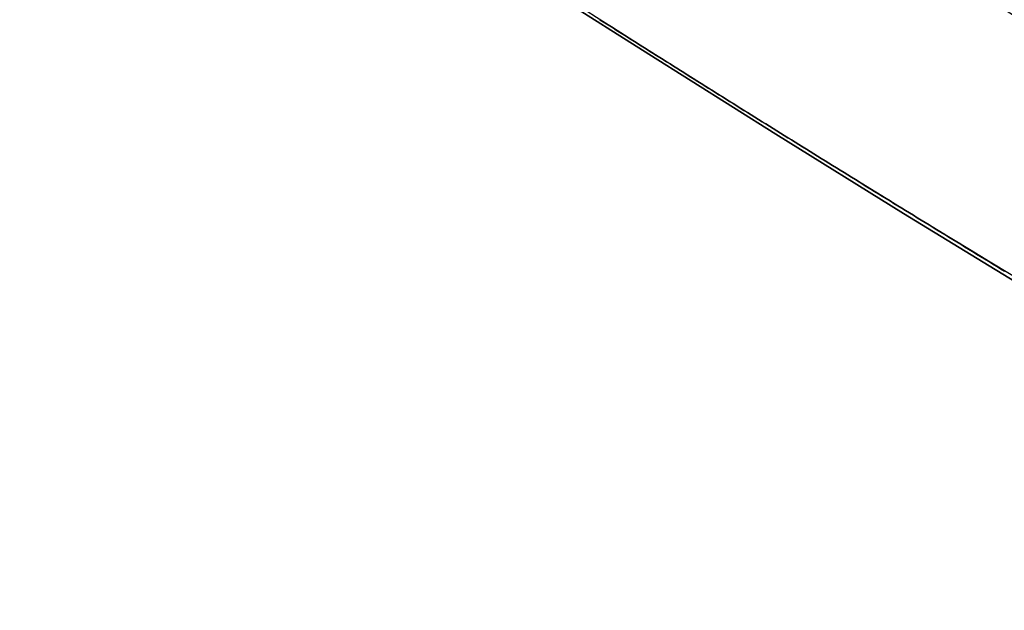
# Model space of a CAD drawing. Extents: x -135 to 743, y -143 to 384.
# Drawn here: x -62 to -57, y -95 to -93 of the extents above; entities that cross this region are included whole.
import ezdxf

# ---------------------------------------------------------------- set-up
doc = ezdxf.new("R2010")
doc.units = 0
doc.header["$LTSCALE"] = 20
doc.linetypes.add('VERDECKT', pattern=[0.375, 0.25, -0.125])
doc.layers.get('0').update_dxf_attribs({"linetype": 'CONTINUOUS'})
doc.layers.add('BLECH', color=253, linetype='CONTINUOUS')

# ---------------------------------------------------------------- blocks, each defined once
blk = doc.blocks.new('*U18')
at = {"layer": 'BLECH', "color": 32}
for centre in [(0, 0), (0, 0, 1.5)]:
    blk.add_circle(centre, 135, dxfattribs=at)
at = {"layer": 'BLECH', "color": 32, "extrusion": (0, -4e-16, -1)}
for centre in [(0, 0, -1.5), (0, 0)]:
    blk.add_circle(centre, 135, dxfattribs=at)
blk = doc.blocks.new('*U19')
at = {"layer": 'BLECH', "color": 32}
for points in [[(-57.1591, -93.9832, 41.9409), (-57.1769, -93.9724, 41.9483), (-57.1946, -93.9616, 41.9559), (-57.2123, -93.9508, 41.9635), (-57.23, -93.94, 41.9711), (-57.2477, -93.9293, 41.9789), (-57.2653, -93.9185, 41.9867), (-57.2829, -93.9078, 41.9945), (-57.3005, -93.897, 42.0024), (-57.3181, -93.8863, 42.0104), (-57.3357, -93.8756, 42.0184), (-57.3532, -93.8648, 42.0265), (-57.3707, -93.8541, 42.0347), (-57.3882, -93.8434, 42.0429), (-57.4057, -93.8328, 42.0512), (-57.4231, -93.8221, 42.0595), (-57.4406, -93.8114, 42.0679), (-57.4579, -93.8008, 42.0764), (-57.4753, -93.7901, 42.0849), (-57.4927, -93.7795, 42.0935), (-57.51, -93.7689, 42.1021), (-57.5273, -93.7582, 42.1108), (-57.5446, -93.7476, 42.1196), (-57.5618, -93.737, 42.1284), (-57.5791, -93.7265, 42.1373), (-57.5963, -93.7159, 42.1462), (-57.6135, -93.7053, 42.1552), (-57.6306, -93.6948, 42.1643), (-57.6478, -93.6842, 42.1734), (-57.6649, -93.6737, 42.1825), (-57.6819, -93.6632, 42.1918), (-57.699, -93.6527, 42.2011), (-57.716, -93.6422, 42.2104), (-57.733, -93.6317, 42.2198), (-57.75, -93.6212, 42.2293), (-57.7669, -93.6108, 42.2388), (-57.7839, -93.6003, 42.2484), (-57.8008, -93.5899, 42.2581), (-57.8176, -93.5795, 42.2678), (-57.8345, -93.5691, 42.2775), (-57.8513, -93.5587, 42.2873), (-57.868, -93.5483, 42.2972), (-57.8848, -93.538, 42.3071), (-57.9015, -93.5276, 42.3171), (-57.9182, -93.5173, 42.3271), (-57.9349, -93.5069, 42.3372), (-57.9515, -93.4966, 42.3474), (-57.9681, -93.4863, 42.3576), (-57.9847, -93.4761, 42.3678), (-58.0012, -93.4658, 42.3781), (-58.0178, -93.4555, 42.3885), (-58.0342, -93.4453, 42.3989), (-58.0507, -93.4351, 42.4094), (-58.0671, -93.4249, 42.4199), (-58.0835, -93.4147, 42.4305), (-58.0999, -93.4045, 42.4412), (-58.1162, -93.3944, 42.4519), (-58.1325, -93.3842, 42.4626), (-58.1488, -93.3741, 42.4734), (-58.165, -93.364, 42.4843), (-58.1812, -93.3539, 42.4952), (-58.1973, -93.3438, 42.5061), (-58.2135, -93.3338, 42.5171), (-58.2296, -93.3237, 42.5282), (-58.2456, -93.3137, 42.5393), (-58.2617, -93.3037, 42.5505), (-58.2777, -93.2937, 42.5617), (-58.2936, -93.2837, 42.573), (-58.3096, -93.2738, 42.5843), (-58.3255, -93.2638, 42.5957), (-58.3413, -93.2539, 42.6071), (-58.3572, -93.244, 42.6186), (-58.3729, -93.2341, 42.6301), (-58.3887, -93.2242, 42.6417), (-58.4044, -93.2144, 42.6533), (-58.4201, -93.2046, 42.665), (-58.4357, -93.1948, 42.6767), (-58.4514, -93.185, 42.6885), (-58.4669, -93.1752, 42.7003), (-58.4825, -93.1655, 42.7122), (-58.498, -93.1557, 42.7241), (-58.5134, -93.146, 42.7361), (-58.5289, -93.1363, 42.7481), (-58.5442, -93.1266, 42.7602), (-58.5596, -93.117, 42.7723), (-58.5749, -93.1074, 42.7845), (-58.5902, -93.0978, 42.7967), (-58.6054, -93.0882, 42.8089), (-58.6206, -93.0786, 42.8212), (-58.6358, -93.0691, 42.8336), (-58.6509, -93.0595, 42.846), (-58.6659, -93.05, 42.8585), (-58.681, -93.0405, 42.8709), (-58.696, -93.0311, 42.8835), (-58.7109, -93.0216, 42.8961), (-58.7259, -93.0122, 42.9087), (-58.7407, -93.0028, 42.9214), (-58.7556, -92.9934, 42.9341), (-58.7704, -92.9841, 42.9469), (-58.7851, -92.9748, 42.9597), (-58.7999, -92.9655, 42.9725), (-58.8145, -92.9562, 42.9854), (-58.8292, -92.9469, 42.9984), (-58.8438, -92.9377, 43.0114), (-58.8583, -92.9284, 43.0244), (-58.8729, -92.9192, 43.0375), (-58.8873, -92.9101, 43.0506), (-58.9018, -92.9009, 43.0637), (-58.9161, -92.8918, 43.0769), (-58.9305, -92.8827, 43.0901), (-58.9448, -92.8736, 43.1034)], [(-58.9448, -92.8736, 79.8966), (-58.9305, -92.8827, 79.9099), (-58.9161, -92.8918, 79.9231), (-58.9018, -92.9009, 79.9363), (-58.8873, -92.9101, 79.9494), (-58.8729, -92.9192, 79.9625), (-58.8583, -92.9284, 79.9756), (-58.8438, -92.9377, 79.9886), (-58.8292, -92.9469, 80.0016), (-58.8145, -92.9562, 80.0146), (-58.7999, -92.9655, 80.0275), (-58.7851, -92.9748, 80.0403), (-58.7704, -92.9841, 80.0531), (-58.7556, -92.9934, 80.0659), (-58.7407, -93.0028, 80.0786), (-58.7259, -93.0122, 80.0913), (-58.7109, -93.0216, 80.1039), (-58.696, -93.0311, 80.1165), (-58.681, -93.0405, 80.1291), (-58.6659, -93.05, 80.1415), (-58.6509, -93.0595, 80.154), (-58.6358, -93.0691, 80.1664), (-58.6206, -93.0786, 80.1788), (-58.6054, -93.0882, 80.1911), (-58.5902, -93.0978, 80.2033), (-58.5749, -93.1074, 80.2155), (-58.5596, -93.117, 80.2277), (-58.5442, -93.1266, 80.2398), (-58.5289, -93.1363, 80.2519), (-58.5134, -93.146, 80.2639), (-58.498, -93.1557, 80.2759), (-58.4825, -93.1655, 80.2878), (-58.4669, -93.1752, 80.2997), (-58.4514, -93.185, 80.3115), (-58.4357, -93.1948, 80.3233), (-58.4201, -93.2046, 80.335), (-58.4044, -93.2144, 80.3467), (-58.3887, -93.2242, 80.3583), (-58.3729, -93.2341, 80.3699), (-58.3572, -93.244, 80.3814), (-58.3413, -93.2539, 80.3929), (-58.3255, -93.2638, 80.4043), (-58.3096, -93.2738, 80.4157), (-58.2936, -93.2837, 80.427), (-58.2777, -93.2937, 80.4383), (-58.2617, -93.3037, 80.4495), (-58.2456, -93.3137, 80.4607), (-58.2296, -93.3237, 80.4718), (-58.2135, -93.3338, 80.4829), (-58.1973, -93.3438, 80.4939), (-58.1812, -93.3539, 80.5048), (-58.165, -93.364, 80.5157), (-58.1488, -93.3741, 80.5266), (-58.1325, -93.3842, 80.5374), (-58.1162, -93.3944, 80.5481), (-58.0999, -93.4045, 80.5588), (-58.0835, -93.4147, 80.5695), (-58.0671, -93.4249, 80.5801), (-58.0507, -93.4351, 80.5906), (-58.0342, -93.4453, 80.6011), (-58.0178, -93.4555, 80.6115), (-58.0012, -93.4658, 80.6219), (-57.9847, -93.4761, 80.6322), (-57.9681, -93.4863, 80.6424), (-57.9515, -93.4966, 80.6526), (-57.9349, -93.5069, 80.6628), (-57.9182, -93.5173, 80.6729), (-57.9015, -93.5276, 80.6829), (-57.8848, -93.538, 80.6929), (-57.868, -93.5483, 80.7028), (-57.8513, -93.5587, 80.7127), (-57.8345, -93.5691, 80.7225), (-57.8176, -93.5795, 80.7322), (-57.8008, -93.5899, 80.7419), (-57.7839, -93.6003, 80.7516), (-57.7669, -93.6108, 80.7612), (-57.75, -93.6212, 80.7707), (-57.733, -93.6317, 80.7802), (-57.716, -93.6422, 80.7896), (-57.699, -93.6527, 80.7989), (-57.6819, -93.6632, 80.8082), (-57.6649, -93.6737, 80.8175), (-57.6478, -93.6842, 80.8266), (-57.6306, -93.6948, 80.8357), (-57.6135, -93.7053, 80.8448), (-57.5963, -93.7159, 80.8538), (-57.5791, -93.7265, 80.8627), (-57.5618, -93.737, 80.8716), (-57.5446, -93.7476, 80.8804), (-57.5273, -93.7582, 80.8892), (-57.51, -93.7689, 80.8979), (-57.4927, -93.7795, 80.9065), (-57.4753, -93.7901, 80.9151), (-57.4579, -93.8008, 80.9236), (-57.4406, -93.8114, 80.9321), (-57.4231, -93.8221, 80.9405), (-57.4057, -93.8328, 80.9488), (-57.3882, -93.8434, 80.9571), (-57.3707, -93.8541, 80.9653), (-57.3532, -93.8648, 80.9735), (-57.3357, -93.8756, 80.9816), (-57.3181, -93.8863, 80.9896), (-57.3005, -93.897, 80.9976), (-57.2829, -93.9078, 81.0055), (-57.2653, -93.9185, 81.0133), (-57.2477, -93.9293, 81.0211), (-57.23, -93.94, 81.0289), (-57.2123, -93.9508, 81.0365), (-57.1946, -93.9616, 81.0441), (-57.1769, -93.9724, 81.0517), (-57.1591, -93.9832, 81.0591)], [(-57.1591, -93.9832, 41.9409), (-57.1769, -93.9724, 41.9483), (-57.1946, -93.9616, 41.9559), (-57.2123, -93.9508, 41.9635), (-57.23, -93.94, 41.9711), (-57.2477, -93.9293, 41.9789), (-57.2653, -93.9185, 41.9867), (-57.2829, -93.9078, 41.9945), (-57.3005, -93.897, 42.0024), (-57.3181, -93.8863, 42.0104), (-57.3357, -93.8756, 42.0184), (-57.3532, -93.8648, 42.0265), (-57.3707, -93.8541, 42.0347), (-57.3882, -93.8434, 42.0429), (-57.4057, -93.8328, 42.0512), (-57.4231, -93.8221, 42.0595), (-57.4406, -93.8114, 42.0679), (-57.4579, -93.8008, 42.0764), (-57.4753, -93.7901, 42.0849), (-57.4927, -93.7795, 42.0935), (-57.51, -93.7689, 42.1021), (-57.5273, -93.7582, 42.1108), (-57.5446, -93.7476, 42.1196), (-57.5618, -93.737, 42.1284), (-57.5791, -93.7265, 42.1373), (-57.5963, -93.7159, 42.1462), (-57.6135, -93.7053, 42.1552), (-57.6306, -93.6948, 42.1643), (-57.6478, -93.6842, 42.1734), (-57.6649, -93.6737, 42.1825), (-57.6819, -93.6632, 42.1918), (-57.699, -93.6527, 42.2011), (-57.716, -93.6422, 42.2104), (-57.733, -93.6317, 42.2198), (-57.75, -93.6212, 42.2293), (-57.7669, -93.6108, 42.2388), (-57.7839, -93.6003, 42.2484), (-57.8008, -93.5899, 42.2581), (-57.8176, -93.5795, 42.2678), (-57.8345, -93.5691, 42.2775), (-57.8513, -93.5587, 42.2873), (-57.868, -93.5483, 42.2972), (-57.8848, -93.538, 42.3071), (-57.9015, -93.5276, 42.3171), (-57.9182, -93.5173, 42.3271), (-57.9349, -93.5069, 42.3372), (-57.9515, -93.4966, 42.3474), (-57.9681, -93.4863, 42.3576), (-57.9847, -93.4761, 42.3678), (-58.0012, -93.4658, 42.3781), (-58.0178, -93.4555, 42.3885), (-58.0342, -93.4453, 42.3989), (-58.0507, -93.4351, 42.4094), (-58.0671, -93.4249, 42.4199), (-58.0835, -93.4147, 42.4305), (-58.0999, -93.4045, 42.4412), (-58.1162, -93.3944, 42.4519), (-58.1325, -93.3842, 42.4626), (-58.1488, -93.3741, 42.4734), (-58.165, -93.364, 42.4843), (-58.1812, -93.3539, 42.4952), (-58.1973, -93.3438, 42.5061), (-58.2135, -93.3338, 42.5171), (-58.2296, -93.3237, 42.5282), (-58.2456, -93.3137, 42.5393), (-58.2617, -93.3037, 42.5505), (-58.2777, -93.2937, 42.5617), (-58.2936, -93.2837, 42.573), (-58.3096, -93.2738, 42.5843), (-58.3255, -93.2638, 42.5957), (-58.3413, -93.2539, 42.6071), (-58.3572, -93.244, 42.6186), (-58.3729, -93.2341, 42.6301), (-58.3887, -93.2242, 42.6417), (-58.4044, -93.2144, 42.6533), (-58.4201, -93.2046, 42.665), (-58.4357, -93.1948, 42.6767), (-58.4514, -93.185, 42.6885), (-58.4669, -93.1752, 42.7003), (-58.4825, -93.1655, 42.7122), (-58.498, -93.1557, 42.7241), (-58.5134, -93.146, 42.7361), (-58.5289, -93.1363, 42.7481), (-58.5442, -93.1266, 42.7602), (-58.5596, -93.117, 42.7723), (-58.5749, -93.1074, 42.7845), (-58.5902, -93.0978, 42.7967), (-58.6054, -93.0882, 42.8089), (-58.6206, -93.0786, 42.8212), (-58.6358, -93.0691, 42.8336), (-58.6509, -93.0595, 42.846), (-58.6659, -93.05, 42.8585), (-58.681, -93.0405, 42.8709), (-58.696, -93.0311, 42.8835), (-58.7109, -93.0216, 42.8961), (-58.7259, -93.0122, 42.9087), (-58.7407, -93.0028, 42.9214), (-58.7556, -92.9934, 42.9341), (-58.7704, -92.9841, 42.9469), (-58.7851, -92.9748, 42.9597), (-58.7999, -92.9655, 42.9725), (-58.8145, -92.9562, 42.9854), (-58.8292, -92.9469, 42.9984), (-58.8438, -92.9377, 43.0114), (-58.8583, -92.9284, 43.0244), (-58.8729, -92.9192, 43.0375), (-58.8873, -92.9101, 43.0506), (-58.9018, -92.9009, 43.0637), (-58.9161, -92.8918, 43.0769), (-58.9305, -92.8827, 43.0901), (-58.9448, -92.8736, 43.1034)], [(-58.9448, -92.8736, 79.8966), (-58.9305, -92.8827, 79.9099), (-58.9161, -92.8918, 79.9231), (-58.9018, -92.9009, 79.9363), (-58.8873, -92.9101, 79.9494), (-58.8729, -92.9192, 79.9625), (-58.8583, -92.9284, 79.9756), (-58.8438, -92.9377, 79.9886), (-58.8292, -92.9469, 80.0016), (-58.8145, -92.9562, 80.0146), (-58.7999, -92.9655, 80.0275), (-58.7851, -92.9748, 80.0403), (-58.7704, -92.9841, 80.0531), (-58.7556, -92.9934, 80.0659), (-58.7407, -93.0028, 80.0786), (-58.7259, -93.0122, 80.0913), (-58.7109, -93.0216, 80.1039), (-58.696, -93.0311, 80.1165), (-58.681, -93.0405, 80.1291), (-58.6659, -93.05, 80.1415), (-58.6509, -93.0595, 80.154), (-58.6358, -93.0691, 80.1664), (-58.6206, -93.0786, 80.1788), (-58.6054, -93.0882, 80.1911), (-58.5902, -93.0978, 80.2033), (-58.5749, -93.1074, 80.2155), (-58.5596, -93.117, 80.2277), (-58.5442, -93.1266, 80.2398), (-58.5289, -93.1363, 80.2519), (-58.5134, -93.146, 80.2639), (-58.498, -93.1557, 80.2759), (-58.4825, -93.1655, 80.2878), (-58.4669, -93.1752, 80.2997), (-58.4514, -93.185, 80.3115), (-58.4357, -93.1948, 80.3233), (-58.4201, -93.2046, 80.335), (-58.4044, -93.2144, 80.3467), (-58.3887, -93.2242, 80.3583), (-58.3729, -93.2341, 80.3699), (-58.3572, -93.244, 80.3814), (-58.3413, -93.2539, 80.3929), (-58.3255, -93.2638, 80.4043), (-58.3096, -93.2738, 80.4157), (-58.2936, -93.2837, 80.427), (-58.2777, -93.2937, 80.4383), (-58.2617, -93.3037, 80.4495), (-58.2456, -93.3137, 80.4607), (-58.2296, -93.3237, 80.4718), (-58.2135, -93.3338, 80.4829), (-58.1973, -93.3438, 80.4939), (-58.1812, -93.3539, 80.5048), (-58.165, -93.364, 80.5157), (-58.1488, -93.3741, 80.5266), (-58.1325, -93.3842, 80.5374), (-58.1162, -93.3944, 80.5481), (-58.0999, -93.4045, 80.5588), (-58.0835, -93.4147, 80.5695), (-58.0671, -93.4249, 80.5801), (-58.0507, -93.4351, 80.5906), (-58.0342, -93.4453, 80.6011), (-58.0178, -93.4555, 80.6115), (-58.0012, -93.4658, 80.6219), (-57.9847, -93.4761, 80.6322), (-57.9681, -93.4863, 80.6424), (-57.9515, -93.4966, 80.6526), (-57.9349, -93.5069, 80.6628), (-57.9182, -93.5173, 80.6729), (-57.9015, -93.5276, 80.6829), (-57.8848, -93.538, 80.6929), (-57.868, -93.5483, 80.7028), (-57.8513, -93.5587, 80.7127), (-57.8345, -93.5691, 80.7225), (-57.8176, -93.5795, 80.7322), (-57.8008, -93.5899, 80.7419), (-57.7839, -93.6003, 80.7516), (-57.7669, -93.6108, 80.7612), (-57.75, -93.6212, 80.7707), (-57.733, -93.6317, 80.7802), (-57.716, -93.6422, 80.7896), (-57.699, -93.6527, 80.7989), (-57.6819, -93.6632, 80.8082), (-57.6649, -93.6737, 80.8175), (-57.6478, -93.6842, 80.8266), (-57.6306, -93.6948, 80.8357), (-57.6135, -93.7053, 80.8448), (-57.5963, -93.7159, 80.8538), (-57.5791, -93.7265, 80.8627), (-57.5618, -93.737, 80.8716), (-57.5446, -93.7476, 80.8804), (-57.5273, -93.7582, 80.8892), (-57.51, -93.7689, 80.8979), (-57.4927, -93.7795, 80.9065), (-57.4753, -93.7901, 80.9151), (-57.4579, -93.8008, 80.9236), (-57.4406, -93.8114, 80.9321), (-57.4231, -93.8221, 80.9405), (-57.4057, -93.8328, 80.9488), (-57.3882, -93.8434, 80.9571), (-57.3707, -93.8541, 80.9653), (-57.3532, -93.8648, 80.9735), (-57.3357, -93.8756, 80.9816), (-57.3181, -93.8863, 80.9896), (-57.3005, -93.897, 80.9976), (-57.2829, -93.9078, 81.0055), (-57.2653, -93.9185, 81.0133), (-57.2477, -93.9293, 81.0211), (-57.23, -93.94, 81.0289), (-57.2123, -93.9508, 81.0365), (-57.1946, -93.9616, 81.0441), (-57.1769, -93.9724, 81.0517), (-57.1591, -93.9832, 81.0591)]]:
    blk.add_polyline3d(points, dxfattribs=at)
at = {"layer": 'BLECH', "color": 32, "extrusion": (1.2e-15, -3e-16, -1)}
for centre, radius in [((0, 0, -86.49994), 110), ((0, 0, -86.49994), 110), ((0, 0, -86.49994), 109), ((0, 0, -86.49994), 109), ((0, 0, -91.70094), 106.99179), ((0, 0, -91.70094), 106.99179), ((0, 0, -90.81884), 106.51935), ((0, 0, -90.81884), 106.51935)]:
    blk.add_circle(centre, radius, dxfattribs=at)
at = {"layer": 'BLECH', "color": 32, "extrusion": (3e-16, -2.4e-15, -1)}
for centre, radius, start, end in [((0, 0, -16.5), 130, 196.420956, 163.579044), ((0, 0, -17.5), 130, 196.420956, 163.579044), ((0, 0, -16.5), 130, 196.420956, 163.579044), ((0, 0, -22.5), 109, 296.4454876, 303.5545124), ((0, 0, -22.5), 109, 296.4454876, 303.5545124), ((0, 0, -22.5), 110, 296.4095635, 303.5904365), ((0, 0, -22.5), 110, 296.4095635, 303.5904365)]:
    blk.add_arc(centre, radius, start, end, dxfattribs=at)
at = {"layer": 'BLECH', "color": 32}
blk.add_arc((0, 0, 17.5), 130, 16.420956, 343.579044, dxfattribs=at)
blk = doc.blocks.new('A$C60F62C40')
at = {"color": 3, "linetype": 'CONTINUOUS'}
blk.add_circle((0, 0), 110, dxfattribs=at)
at = {"color": 1, "linetype": 'VERDECKT'}
blk.add_circle((0, 0), 109, dxfattribs=at)
at = {"color": 3, "linetype": 'CONTINUOUS'}
for radius, start, end in [(130, 16.420956, 343.579044), (135, 180, 344.3136928)]:
    blk.add_arc((0, 0), radius, start, end, dxfattribs=at)

msp = doc.modelspace()

# ---------------------------------------------------------------- block references
for name in ['A$C60F62C40', '*U19', '*U18']:
    msp.add_blockref(name, (0, 0))

doc.saveas('drawing.dxf')
